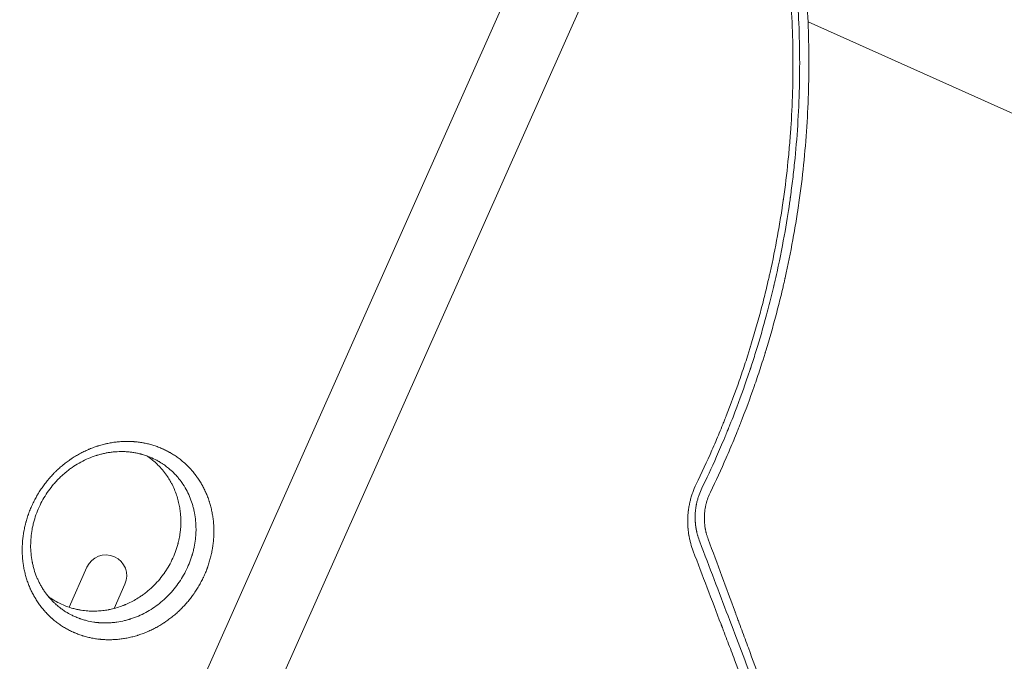
# Model space of a CAD drawing. Units: millimetres. Extents: x -10931 to 12021, y -8662 to 10971.
# Drawn here: x 5312 to 5975, y -1906 to -1474 of the extents above; entities that cross this region are included whole.
import ezdxf

# ---------------------------------------------------------------- set-up
doc = ezdxf.new("R2010")
doc.units = ezdxf.units.MM
doc.header["$LTSCALE"] = 20
doc.layers.add('2d', color=230, linetype='Continuous')

msp = doc.modelspace()

# ---------------------------------------------------------------- linework, layer by layer
at = {"layer": '2d', "lineweight": 0}
for p, q in [((5730.15, -1255.18), (5290.06, -2243.63)), ((5334.18, -2263.28), (5774.27, -1274.82)), ((6149.24, -1613.07), (5842.46, -1475.72)), ((5357.07, -1842.73), (5345.09, -1869.62)), ((5382.65, -1854.12), (5375.39, -1870.41)), ((5371.06, -1880.15), (5371.06, -1880.15)), ((5366.14, -1891.19), (5366.14, -1891.19))]:
    msp.add_line(p, q, dxfattribs=at)
msp.add_arc((5369.86, -1848.42), 14, 336, 156, dxfattribs=at)
for points, knots in [([(5767.18, -1786.85), (5770.88, -1779.25), (5774.42, -1771.6), (5779.48, -1760.08), (5781.13, -1756.23), (5783.53, -1750.45), (5784.72, -1747.55), (5786.08, -1744.17), (5786.75, -1742.48), (5787.04, -1741.75), (5787.23, -1741.27), (5787.33, -1741.03), (5790.49, -1732.99), (5793.41, -1725.12), (5797.56, -1713.22), (5799.58, -1707.25), (5801.84, -1700.24), (5802.94, -1696.73), (5803.49, -1694.97), (5803.72, -1694.22), (5803.88, -1693.71), (5803.95, -1693.46), (5806.51, -1685.12), (5808.82, -1677), (5812.04, -1664.8), (5813.07, -1660.73), (5814.55, -1654.61), (5815.28, -1651.56), (5815.98, -1648.5), (5816.45, -1646.46), (5816.68, -1645.44), (5818.72, -1636.24), (5820.39, -1628.01), (5822.64, -1615.6), (5823.36, -1611.45), (5824.37, -1605.21), (5824.86, -1602.08), (5825.4, -1598.43), (5825.67, -1596.6), (5825.78, -1595.82), (5825.85, -1595.3), (5825.89, -1595.03), (5827.11, -1586.46), (5828.12, -1578.13), (5829.4, -1565.6), (5829.98, -1559.33), (5830.55, -1552), (5830.81, -1548.34), (5830.93, -1546.5), (5830.99, -1545.59), (5831.02, -1545.19), (5831.04, -1544.93), (5831.04, -1544.8), (5831.58, -1536.36), (5831.94, -1528.04), (5832.24, -1515.54), (5832.3, -1511.37), (5832.34, -1503.03), (5832.33, -1498.86), (5832.15, -1486.34), (5831.86, -1478.01), (5831.2, -1465.54), (5830.94, -1461.39), (5830.49, -1455.17), (5830.33, -1453.1), (5829.99, -1448.96), (5829.81, -1446.89), (5828.1, -1428.3), (5825.93, -1411.7), (5823.09, -1395.08)], [0, 0, 0, 0, 0.0625, 0.0625, 0.09375, 0.09375, 0.109375, 0.117187, 0.121094, 0.123047, 0.123047, 0.125, 0.125, 0.1875, 0.1875, 0.21875, 0.234375, 0.242187, 0.246094, 0.248047, 0.248047, 0.25, 0.25, 0.3125, 0.3125, 0.34375, 0.34375, 0.359375, 0.367187, 0.367187, 0.375, 0.375, 0.4375, 0.4375, 0.46875, 0.46875, 0.484375, 0.492187, 0.496094, 0.498047, 0.498047, 0.5, 0.5, 0.5625, 0.5625, 0.59375, 0.609375, 0.617187, 0.621094, 0.623047, 0.624023, 0.624023, 0.625, 0.625, 0.6875, 0.6875, 0.71875, 0.71875, 0.75, 0.75, 0.8125, 0.8125, 0.84375, 0.84375, 0.859375, 0.859375, 0.875, 0.875, 1, 1, 1, 1]), ([(5827.51, -1393.66), (5828.55, -1399.77), (5829.68, -1406.87), (5831.89, -1423.05), (5832.99, -1432.13), (5834.18, -1444.74), (5834.41, -1447.32), (5834.65, -1450.3), (5834.68, -1450.67), (5834.71, -1451.04), (5834.72, -1451.13), (5834.72, -1451.16), (5834.73, -1451.27), (5834.75, -1451.49), (5834.81, -1452.28), (5834.96, -1454.15), (5835.08, -1455.86), (5835.49, -1461.53), (5835.76, -1465.98), (5836.43, -1479.06), (5836.68, -1487.4), (5836.83, -1499.37), (5836.84, -1503.27), (5836.82, -1507.55), (5836.82, -1508.09), (5836.81, -1508.62), (5836.81, -1508.71), (5836.81, -1508.74), (5836.81, -1508.81), (5836.81, -1508.98), (5836.81, -1509.42), (5836.79, -1510.9), (5836.75, -1514.4), (5836.52, -1526.22), (5836.04, -1536.88), (5834.96, -1553.81), (5834.26, -1562.21), (5832.97, -1574.73), (5832.5, -1578.89), (5831.74, -1585.11), (5831.47, -1587.17), (5831.07, -1590.27), (5830.86, -1591.81), (5830.61, -1593.61), (5830.48, -1594.5), (5830.42, -1594.95), (5830.39, -1595.18), (5830.37, -1595.29), (5830.37, -1595.34), (5830.36, -1595.37), (5830.36, -1595.38), (5830.36, -1595.39), (5829.49, -1601.55), (5828.39, -1608.69), (5825.54, -1624.87), (5823.8, -1633.92), (5821.06, -1646.38), (5820.49, -1648.92), (5819.81, -1651.86), (5819.72, -1652.22), (5819.64, -1652.59), (5819.62, -1652.67), (5819.61, -1652.71), (5819.58, -1652.83), (5819.53, -1653.06), (5819.33, -1653.91), (5818.85, -1655.92), (5818.41, -1657.74), (5816.94, -1663.76), (5815.75, -1668.37), (5812.2, -1681.62), (5809.85, -1689.67), (5806.46, -1700.61), (5805.35, -1704.07), (5804.15, -1707.75), (5804.01, -1708.15), (5803.81, -1708.76), (5803.75, -1708.95), (5803.62, -1709.35), (5803.29, -1710.34), (5802.95, -1711.35), (5802.11, -1713.83), (5801.53, -1715.55), (5798.45, -1724.45), (5795.51, -1732.56), (5791.08, -1743.9), (5790.15, -1746.23), (5789.07, -1748.92), (5788.94, -1749.22), (5788.79, -1749.59), (5788.76, -1749.67), (5788.7, -1749.81), (5788.61, -1750.03), (5788.29, -1750.82), (5787.53, -1752.68), (5786.83, -1754.36), (5784.52, -1759.9), (5782.71, -1764.11), (5777.41, -1776.08), (5774.07, -1783.19), (5771.03, -1789.45)], [0, 0, 0, 0, 0.0625, 0.0625, 0.125, 0.125, 0.140625, 0.140625, 0.142578, 0.142822, 0.142822, 0.143066, 0.143066, 0.143555, 0.144531, 0.148438, 0.15625, 0.15625, 0.1875, 0.1875, 0.25, 0.25, 0.28125, 0.28125, 0.285156, 0.285645, 0.285645, 0.285889, 0.285889, 0.286133, 0.287109, 0.289063, 0.296875, 0.3125, 0.375, 0.375, 0.4375, 0.4375, 0.46875, 0.46875, 0.484375, 0.484375, 0.492188, 0.496094, 0.498047, 0.499023, 0.499512, 0.499756, 0.499878, 0.499939, 0.499939, 0.5, 0.5, 0.5625, 0.5625, 0.625, 0.625, 0.640625, 0.640625, 0.642578, 0.642822, 0.642822, 0.643066, 0.643066, 0.643555, 0.644531, 0.648438, 0.65625, 0.65625, 0.6875, 0.6875, 0.75, 0.75, 0.78125, 0.78125, 0.785156, 0.785156, 0.787109, 0.787109, 0.789063, 0.796875, 0.796875, 0.8125, 0.8125, 0.875, 0.875, 0.890625, 0.890625, 0.892578, 0.892578, 0.893066, 0.893066, 0.893555, 0.894531, 0.898438, 0.90625, 0.90625, 0.9375, 0.9375, 1, 1, 1, 1]), ([(5776.71, -1792.16), (5780.39, -1784.56), (5783.95, -1776.86), (5789.08, -1765.14), (5791.6, -1759.24), (5794.45, -1752.29), (5795.85, -1748.79), (5796.55, -1747.04), (5796.85, -1746.29), (5797.04, -1745.79), (5797.14, -1745.54), (5800.41, -1737.2), (5803.39, -1729.15), (5807.58, -1717.12), (5808.93, -1713.12), (5810.88, -1707.14), (5811.85, -1704.15), (5812.94, -1700.67), (5813.48, -1698.93), (5813.71, -1698.18), (5813.86, -1697.69), (5813.94, -1697.44), (5816.46, -1689.19), (5818.78, -1681.08), (5822.05, -1668.75), (5823.63, -1662.55), (5825.38, -1655.25), (5826.23, -1651.57), (5826.64, -1649.73), (5826.85, -1648.81), (5826.94, -1648.42), (5827, -1648.15), (5827.03, -1648.02), (5828.96, -1639.37), (5830.68, -1630.9), (5832.99, -1618.27), (5834.08, -1611.98), (5835.24, -1604.67), (5835.79, -1601.02), (5836.05, -1599.2), (5836.19, -1598.29), (5836.24, -1597.9), (5836.28, -1597.64), (5836.3, -1597.51), (5837.53, -1588.94), (5838.58, -1580.43), (5840.36, -1563.4), (5841.08, -1554.88), (5842.19, -1537.78), (5842.58, -1529.22), (5842.92, -1516.35), (5843.03, -1509.9), (5843.04, -1502.38), (5843.02, -1498.61), (5843, -1496.72), (5842.99, -1495.78), (5842.99, -1495.31), (5842.98, -1495.11), (5842.98, -1494.97), (5842.98, -1494.9), (5842.87, -1486.46), (5842.61, -1478), (5841.95, -1465.18), (5841.69, -1460.88), (5841.23, -1454.41), (5840.99, -1451.16), (5840.67, -1447.36), (5840.51, -1445.45), (5840.42, -1444.5), (5840.38, -1444.09), (5840.36, -1443.82), (5840.35, -1443.68), (5838.92, -1427.91), (5836.96, -1412.49), (5834.49, -1397.3)], [0, 0, 0, 0, 0.0625, 0.0625, 0.09375, 0.109375, 0.1171875, 0.1210938, 0.1230469, 0.1230469, 0.125, 0.125, 0.1875, 0.1875, 0.21875, 0.21875, 0.234375, 0.2421875, 0.2460938, 0.2480469, 0.2480469, 0.25, 0.25, 0.3125, 0.3125, 0.34375, 0.359375, 0.3671875, 0.3710938, 0.3730469, 0.3740234, 0.3740234, 0.375, 0.375, 0.4375, 0.4375, 0.46875, 0.484375, 0.4921875, 0.4960938, 0.4980469, 0.4990234, 0.4990234, 0.5, 0.5, 0.5625, 0.5625, 0.625, 0.625, 0.6875, 0.6875, 0.71875, 0.734375, 0.7421875, 0.7460938, 0.7480469, 0.7490234, 0.7495117, 0.7495117, 0.75, 0.75, 0.8125, 0.8125, 0.84375, 0.84375, 0.859375, 0.8671875, 0.8710938, 0.8730469, 0.8740234, 0.8740234, 0.875, 0.875, 0.988428, 0.988428, 0.988428, 0.988428]), ([(5314.64, -1818.47), (5314.84, -1817.38), (5315.06, -1816.29), (5315.43, -1814.68), (5315.62, -1813.87), (5315.87, -1812.93), (5315.98, -1812.53), (5316.05, -1812.26), (5316.08, -1812.13), (5316.42, -1810.91), (5316.75, -1809.83), (5317.27, -1808.23), (5317.54, -1807.44), (5317.83, -1806.64), (5318.02, -1806.12), (5318.12, -1805.85), (5318.61, -1804.55), (5319.03, -1803.51), (5319.69, -1801.97), (5320.03, -1801.2), (5320.39, -1800.44), (5320.63, -1799.93), (5320.75, -1799.67), (5321.36, -1798.41), (5322.13, -1796.92), (5323.08, -1795.21), (5323.5, -1794.48), (5323.78, -1793.99), (5323.92, -1793.75), (5324.65, -1792.54), (5325.25, -1791.58), (5326.5, -1789.7), (5327.15, -1788.77), (5328.48, -1786.94), (5329.51, -1785.59), (5330.76, -1784.07), (5331.3, -1783.42), (5331.67, -1782.99), (5331.85, -1782.78), (5332.78, -1781.72), (5333.91, -1780.48), (5335.28, -1779.08), (5335.88, -1778.49), (5336.28, -1778.1), (5336.48, -1777.91), (5337.49, -1776.94), (5338.32, -1776.18), (5339.58, -1775.08), (5340.22, -1774.53), (5340.87, -1774), (5341.3, -1773.65), (5341.51, -1773.47), (5342.61, -1772.6), (5343.5, -1771.92), (5344.86, -1770.94), (5345.55, -1770.45), (5346.36, -1769.9), (5346.71, -1769.67), (5346.94, -1769.51), (5347.06, -1769.44), (5348.1, -1768.75), (5349.03, -1768.17), (5350.46, -1767.32), (5350.93, -1767.05), (5351.89, -1766.51), (5352.38, -1766.24), (5353.83, -1765.47), (5354.81, -1764.98), (5356.29, -1764.27), (5357.03, -1763.93), (5357.78, -1763.6), (5358.29, -1763.39), (5358.53, -1763.28), (5359.8, -1762.75), (5360.82, -1762.35), (5362.36, -1761.79), (5363.13, -1761.52), (5364.04, -1761.22), (5364.43, -1761.1), (5364.69, -1761.02), (5364.82, -1760.98), (5365.98, -1760.62), (5367.02, -1760.33), (5368.58, -1759.92), (5369.37, -1759.73), (5370.28, -1759.53), (5370.68, -1759.44), (5370.94, -1759.38), (5371.08, -1759.36), (5372.25, -1759.12), (5373.29, -1758.93), (5374.87, -1758.68), (5375.39, -1758.61), (5376.44, -1758.47), (5376.97, -1758.41), (5378.55, -1758.24), (5379.6, -1758.16), (5381.19, -1758.08), (5381.71, -1758.05), (5382.77, -1758.02), (5383.3, -1758.02), (5384.88, -1758.01), (5385.93, -1758.03), (5387.51, -1758.11), (5388.29, -1758.16), (5389.21, -1758.23), (5389.66, -1758.27), (5389.86, -1758.29), (5389.99, -1758.3), (5390.06, -1758.31), (5391.15, -1758.42), (5392.17, -1758.55), (5393.7, -1758.78), (5394.47, -1758.91), (5395.36, -1759.08), (5395.74, -1759.15), (5395.99, -1759.2), (5396.12, -1759.23), (5397.25, -1759.46), (5398.25, -1759.7), (5400.24, -1760.22), (5401.23, -1760.51), (5403.18, -1761.13), (5404.15, -1761.47), (5405.59, -1762.02), (5406.31, -1762.31), (5407.15, -1762.66), (5407.56, -1762.83), (5407.74, -1762.91), (5407.86, -1762.96), (5407.92, -1762.99), (5408.9, -1763.43), (5409.82, -1763.87), (5411.18, -1764.56), (5411.86, -1764.92), (5412.64, -1765.35), (5412.98, -1765.54), (5413.2, -1765.66), (5413.31, -1765.73), (5414.29, -1766.3), (5415.16, -1766.83), (5416.85, -1767.94), (5417.69, -1768.52), (5419.33, -1769.72), (5420.14, -1770.35), (5421.32, -1771.32), (5421.9, -1771.81), (5422.48, -1772.32), (5422.86, -1772.66), (5423.05, -1772.83), (5423.99, -1773.69), (5424.73, -1774.4), (5425.8, -1775.5), (5426.33, -1776.06), (5426.94, -1776.72), (5427.24, -1777.06), (5427.37, -1777.2), (5427.46, -1777.3), (5427.5, -1777.35), (5428.21, -1778.16), (5428.87, -1778.94), (5429.82, -1780.15), (5430.28, -1780.75), (5430.74, -1781.37), (5431.04, -1781.79), (5431.19, -1782), (5431.93, -1783.05), (5432.5, -1783.9), (5433.32, -1785.21), (5433.73, -1785.87), (5434.12, -1786.54), (5434.38, -1786.98), (5434.51, -1787.21), (5435.14, -1788.35), (5435.63, -1789.27), (5436.32, -1790.68), (5436.66, -1791.39), (5437.04, -1792.22), (5437.2, -1792.59), (5437.3, -1792.83), (5437.36, -1792.95), (5437.82, -1794.02), (5438.2, -1794.99), (5438.75, -1796.47), (5439.01, -1797.21), (5439.3, -1798.08), (5439.43, -1798.46), (5439.51, -1798.71), (5439.55, -1798.84), (5439.9, -1799.96), (5440.19, -1800.98), (5440.59, -1802.51), (5440.71, -1803.02), (5440.95, -1804.05), (5441.07, -1804.57), (5441.39, -1806.14), (5441.58, -1807.19), (5441.91, -1809.31), (5442.05, -1810.38), (5442.39, -1813.61), (5442.52, -1815.78), (5442.54, -1819.07), (5442.52, -1820.71), (5442.42, -1822.63), (5442.36, -1823.46), (5442.32, -1824.01), (5442.3, -1824.29), (5442.18, -1825.66), (5442, -1827.29), (5441.72, -1829.2), (5441.58, -1830.02), (5441.49, -1830.56), (5441.44, -1830.83), (5441.39, -1831.1), (5441.2, -1832.18), (5440.86, -1833.8), (5440.48, -1835.4), (5440.2, -1836.47), (5440.06, -1837.01), (5439.61, -1838.62), (5439.13, -1840.21), (5438.51, -1842.05), (5438.18, -1842.97), (5438.03, -1843.36), (5437.94, -1843.62), (5437.89, -1843.75), (5437.44, -1844.93), (5436.81, -1846.5), (5436.01, -1848.3), (5435.59, -1849.2), (5435.41, -1849.58), (5435.28, -1849.84), (5435.22, -1849.97), (5434.67, -1851.11), (5433.9, -1852.6), (5433.08, -1854.08), (5432.53, -1855.05), (5432.24, -1855.54), (5431.37, -1856.98), (5430.48, -1858.41), (5429.37, -1860.03), (5428.81, -1860.83), (5428.56, -1861.18), (5428.4, -1861.4), (5428.32, -1861.52), (5427.57, -1862.55), (5426.88, -1863.45), (5425.47, -1865.21), (5424.75, -1866.08), (5423.26, -1867.77), (5422.12, -1869.02), (5420.74, -1870.43), (5420.04, -1871.12), (5419.74, -1871.42), (5419.53, -1871.61), (5419.43, -1871.71), (5418.52, -1872.58), (5417.28, -1873.71), (5416.01, -1874.79), (5415.16, -1875.51), (5414.73, -1875.86), (5413.42, -1876.9), (5412.09, -1877.91), (5410.5, -1879.03), (5409.7, -1879.58), (5409.35, -1879.81), (5409.12, -1879.97), (5409.01, -1880.04), (5407.95, -1880.73), (5406.53, -1881.62), (5404.85, -1882.59), (5404, -1883.06), (5403.64, -1883.26), (5403.4, -1883.39), (5403.27, -1883.46), (5402.18, -1884.04), (5400.71, -1884.78), (5399.22, -1885.46), (5398.23, -1885.9), (5397.72, -1886.12), (5396.21, -1886.75), (5395.2, -1887.14), (5393.68, -1887.7), (5392.91, -1887.97), (5392.01, -1888.26), (5391.63, -1888.38), (5391.37, -1888.47), (5391.24, -1888.51), (5390.07, -1888.87), (5389.03, -1889.16), (5386.93, -1889.7), (5385.88, -1889.94), (5383.78, -1890.38), (5382.72, -1890.57), (5381.14, -1890.81), (5380.61, -1890.89), (5379.56, -1891.02), (5379.03, -1891.08), (5377.45, -1891.25), (5376.4, -1891.33), (5374.83, -1891.41), (5374.04, -1891.45), (5373.12, -1891.47), (5372.73, -1891.47), (5372.47, -1891.47), (5372.34, -1891.47), (5371.15, -1891.48), (5370.1, -1891.45), (5368.54, -1891.38), (5367.76, -1891.33), (5366.85, -1891.26), (5366.46, -1891.22), (5366.2, -1891.2), (5366.07, -1891.19), (5364.9, -1891.07), (5363.87, -1890.94), (5362.32, -1890.7), (5361.55, -1890.57), (5360.78, -1890.43), (5360.27, -1890.33), (5360.02, -1890.28), (5358.75, -1890.02), (5357.75, -1889.78), (5356.26, -1889.39), (5355.52, -1889.18), (5354.79, -1888.96), (5354.3, -1888.81), (5354.06, -1888.74), (5352.83, -1888.34), (5351.87, -1888.01), (5350.44, -1887.46), (5349.73, -1887.18), (5348.91, -1886.84), (5348.5, -1886.66), (5348.33, -1886.58), (5348.21, -1886.53), (5348.15, -1886.51), (5347.15, -1886.06), (5346.22, -1885.62), (5344.85, -1884.92), (5344.4, -1884.68), (5343.5, -1884.19), (5343.06, -1883.94), (5341.73, -1883.18), (5340.86, -1882.64), (5339.59, -1881.8), (5339.16, -1881.52), (5338.33, -1880.94), (5337.92, -1880.64), (5336.69, -1879.74), (5335.88, -1879.12), (5334.71, -1878.15), (5334.13, -1877.66), (5333.46, -1877.07), (5333.18, -1876.82), (5332.99, -1876.65), (5332.9, -1876.57), (5332.05, -1875.79), (5331.31, -1875.08), (5330.24, -1873.98), (5329.71, -1873.43), (5329.11, -1872.77), (5328.85, -1872.48), (5328.68, -1872.29), (5328.6, -1872.2), (5327.83, -1871.32), (5327.17, -1870.53), (5325.9, -1868.91), (5325.28, -1868.09), (5324.09, -1866.41), (5323.52, -1865.55), (5322.7, -1864.25), (5322.3, -1863.59), (5321.85, -1862.81), (5321.66, -1862.48), (5321.53, -1862.25), (5321.47, -1862.14), (5320.9, -1861.12), (5320.41, -1860.2), (5319.73, -1858.8), (5319.39, -1858.1), (5319.02, -1857.27), (5318.83, -1856.86), (5318.76, -1856.68), (5318.7, -1856.56), (5318.68, -1856.5), (5318.24, -1855.47), (5317.85, -1854.5), (5317.11, -1852.52), (5316.77, -1851.51), (5316.14, -1849.49), (5315.85, -1848.48), (5315.45, -1846.94), (5315.33, -1846.43), (5315.09, -1845.39), (5314.97, -1844.88), (5314.65, -1843.31), (5314.46, -1842.27), (5314.22, -1840.69), (5314.1, -1839.89), (5313.99, -1838.97), (5313.94, -1838.57), (5313.91, -1838.3), (5313.9, -1838.17), (5313.77, -1836.96), (5313.68, -1835.88), (5313.59, -1834.26), (5313.55, -1833.45), (5313.53, -1832.63), (5313.52, -1832.09), (5313.52, -1831.82), (5313.51, -1830.46), (5313.52, -1829.37), (5313.59, -1827.73), (5313.63, -1826.9), (5313.68, -1826.08), (5313.73, -1825.53), (5313.75, -1825.26), (5313.96, -1822.8), (5314.25, -1820.63), (5314.64, -1818.47)], [0, 0, 0, 0, 0.007812, 0.007812, 0.011719, 0.013672, 0.014648, 0.014648, 0.015625, 0.015625, 0.023437, 0.023437, 0.027344, 0.029297, 0.029297, 0.03125, 0.03125, 0.039062, 0.039062, 0.042969, 0.044922, 0.044922, 0.046875, 0.046875, 0.054687, 0.058594, 0.060547, 0.060547, 0.0625, 0.0625, 0.070312, 0.070312, 0.078125, 0.078125, 0.085937, 0.089844, 0.091797, 0.091797, 0.09375, 0.09375, 0.101562, 0.105469, 0.107422, 0.107422, 0.109375, 0.109375, 0.117187, 0.117187, 0.121094, 0.123047, 0.123047, 0.125, 0.125, 0.132812, 0.132812, 0.136719, 0.138672, 0.139648, 0.139648, 0.140625, 0.140625, 0.148437, 0.148437, 0.152344, 0.152344, 0.15625, 0.15625, 0.164062, 0.164062, 0.167969, 0.169922, 0.169922, 0.171875, 0.171875, 0.179687, 0.179687, 0.183594, 0.185547, 0.186523, 0.186523, 0.1875, 0.1875, 0.195312, 0.195312, 0.199219, 0.201172, 0.202148, 0.202148, 0.203125, 0.203125, 0.210937, 0.210937, 0.214844, 0.214844, 0.21875, 0.21875, 0.226562, 0.226562, 0.230469, 0.230469, 0.234375, 0.234375, 0.242187, 0.242187, 0.246094, 0.248047, 0.249023, 0.249512, 0.249512, 0.25, 0.25, 0.257812, 0.257812, 0.261719, 0.263672, 0.264648, 0.264648, 0.265625, 0.265625, 0.273437, 0.273437, 0.28125, 0.28125, 0.289062, 0.289062, 0.292969, 0.294922, 0.295898, 0.296387, 0.296387, 0.296875, 0.296875, 0.304687, 0.304687, 0.308594, 0.310547, 0.311523, 0.311523, 0.3125, 0.3125, 0.320312, 0.320312, 0.328125, 0.328125, 0.335937, 0.335937, 0.339844, 0.341797, 0.341797, 0.34375, 0.34375, 0.351562, 0.351562, 0.355469, 0.357422, 0.358398, 0.358887, 0.358887, 0.359375, 0.359375, 0.367187, 0.367187, 0.371094, 0.373047, 0.373047, 0.375, 0.375, 0.382812, 0.382812, 0.386719, 0.388672, 0.388672, 0.390625, 0.390625, 0.398437, 0.398437, 0.402344, 0.404297, 0.405273, 0.405273, 0.40625, 0.40625, 0.414062, 0.414062, 0.417969, 0.419922, 0.420898, 0.420898, 0.421875, 0.421875, 0.429687, 0.429687, 0.433594, 0.433594, 0.4375, 0.4375, 0.445312, 0.445312, 0.453125, 0.453125, 0.46875, 0.46875, 0.476562, 0.480469, 0.482422, 0.482422, 0.484375, 0.484375, 0.492187, 0.496094, 0.498047, 0.498047, 0.5, 0.5, 0.5, 0.507813, 0.511719, 0.511719, 0.515625, 0.515625, 0.523438, 0.527344, 0.529297, 0.530273, 0.530273, 0.53125, 0.53125, 0.539063, 0.542969, 0.544922, 0.545898, 0.545898, 0.546875, 0.546875, 0.554688, 0.558594, 0.558594, 0.5625, 0.5625, 0.570313, 0.574219, 0.576172, 0.577148, 0.577148, 0.578125, 0.578125, 0.585938, 0.585938, 0.59375, 0.59375, 0.601563, 0.605469, 0.607422, 0.608398, 0.608398, 0.609375, 0.609375, 0.617188, 0.621094, 0.621094, 0.625, 0.625, 0.632813, 0.636719, 0.638672, 0.639648, 0.639648, 0.640625, 0.640625, 0.648438, 0.652344, 0.654297, 0.655273, 0.655273, 0.65625, 0.65625, 0.664063, 0.667969, 0.667969, 0.671875, 0.671875, 0.679688, 0.679688, 0.683594, 0.685547, 0.686523, 0.686523, 0.6875, 0.6875, 0.695313, 0.695313, 0.703125, 0.703125, 0.710938, 0.710938, 0.714844, 0.714844, 0.71875, 0.71875, 0.726563, 0.726563, 0.730469, 0.732422, 0.733398, 0.733398, 0.734375, 0.734375, 0.742188, 0.742188, 0.746094, 0.748047, 0.749023, 0.749023, 0.75, 0.75, 0.757813, 0.757813, 0.761719, 0.763672, 0.763672, 0.765625, 0.765625, 0.773438, 0.773438, 0.777344, 0.779297, 0.779297, 0.78125, 0.78125, 0.789063, 0.789063, 0.792969, 0.794922, 0.795898, 0.796387, 0.796387, 0.796875, 0.796875, 0.804688, 0.804688, 0.808594, 0.808594, 0.8125, 0.8125, 0.820313, 0.820313, 0.824219, 0.824219, 0.828125, 0.828125, 0.835938, 0.835938, 0.839844, 0.841797, 0.842773, 0.842773, 0.84375, 0.84375, 0.851563, 0.851563, 0.855469, 0.857422, 0.858398, 0.858398, 0.859375, 0.859375, 0.867188, 0.867188, 0.875, 0.875, 0.882813, 0.882813, 0.886719, 0.888672, 0.889648, 0.889648, 0.890625, 0.890625, 0.898438, 0.898438, 0.902344, 0.904297, 0.905273, 0.905762, 0.905762, 0.90625, 0.90625, 0.914063, 0.914063, 0.921875, 0.921875, 0.929688, 0.929688, 0.933594, 0.933594, 0.9375, 0.9375, 0.945313, 0.945313, 0.949219, 0.951172, 0.952148, 0.952148, 0.953125, 0.953125, 0.960938, 0.960938, 0.964844, 0.966797, 0.966797, 0.96875, 0.96875, 0.976563, 0.976563, 0.980469, 0.982422, 0.982422, 0.984375, 0.984375, 1, 1, 1, 1]), ([(5430.46, -1819.11), (5430.49, -1818.41), (5430.5, -1817.7), (5430.5, -1813.36), (5430.18, -1809.75), (5429.45, -1805.95), (5429.41, -1805.72), (5429.35, -1805.44), (5429.34, -1805.39), (5429.32, -1805.29), (5429.29, -1805.13), (5429.16, -1804.56), (5429.05, -1804.05), (5428.75, -1802.8), (5428.53, -1801.97), (5427.81, -1799.49), (5427.25, -1797.86), (5425.97, -1794.64), (5425.25, -1793.06), (5423.62, -1789.94), (5422.73, -1788.4), (5421.48, -1786.52), (5421.23, -1786.15), (5420.96, -1785.77), (5420.95, -1785.75), (5420.93, -1785.73), (5420.93, -1785.72), (5420.92, -1785.71), (5420.91, -1785.69), (5420.87, -1785.63), (5420.77, -1785.5), (5420.58, -1785.23), (5420.41, -1785), (5419.84, -1784.22), (5419.34, -1783.57), (5418.25, -1782.24), (5417.66, -1781.55), (5416.87, -1780.68), (5416.69, -1780.48), (5416.5, -1780.28), (5416.47, -1780.26), (5416.47, -1780.25), (5416.47, -1780.25), (5416.47, -1780.25), (5416.46, -1780.24), (5416.44, -1780.22), (5416.38, -1780.16), (5416.19, -1779.96), (5415.99, -1779.75), (5415.12, -1778.86), (5414.16, -1777.92), (5412.26, -1776.27), (5411.54, -1775.69), (5409.94, -1774.45), (5409.04, -1773.8), (5407.55, -1772.81), (5407.03, -1772.48), (5406.22, -1771.98), (5405.94, -1771.81), (5405.62, -1771.62), (5405.58, -1771.6), (5405.54, -1771.57), (5405.53, -1771.57), (5405.51, -1771.56), (5405.5, -1771.55), (5405.49, -1771.54), (5405.44, -1771.51), (5405.3, -1771.44), (5404.51, -1770.99), (5403.73, -1770.57), (5401.58, -1769.48), (5400.03, -1768.79), (5397.54, -1767.84), (5396.68, -1767.54), (5395.35, -1767.11), (5394.89, -1766.98), (5394.38, -1766.83), (5394.32, -1766.81), (5394.21, -1766.78), (5394.05, -1766.74), (5393.67, -1766.63), (5393.35, -1766.54), (5392.27, -1766.27), (5391.41, -1766.07), (5389.7, -1765.72), (5388.01, -1765.42), (5386.37, -1765.22), (5385.54, -1765.13), (5385.5, -1765.13), (5385.46, -1765.13), (5385.44, -1765.12), (5385.43, -1765.12), (5385.35, -1765.11), (5385.18, -1765.1), (5384.78, -1765.06), (5383.97, -1764.99), (5383.28, -1764.95), (5381, -1764.84), (5379.18, -1764.85), (5376.49, -1764.99), (5375.6, -1765.06), (5373.82, -1765.24), (5372.93, -1765.35), (5371.18, -1765.62), (5370.32, -1765.77), (5368.61, -1766.12), (5367.77, -1766.3), (5366.11, -1766.72), (5365.29, -1766.94), (5364.28, -1767.24), (5364.02, -1767.31), (5363.77, -1767.39), (5363.67, -1767.42), (5363.62, -1767.44), (5363.45, -1767.49), (5362.89, -1767.67), (5362.34, -1767.85), (5360.15, -1768.61), (5358.42, -1769.31), (5355.02, -1770.85), (5353.36, -1771.71), (5350.15, -1773.54), (5348.6, -1774.51), (5346.36, -1776.07), (5345.25, -1776.87), (5344.18, -1777.7), (5343.74, -1778.05), (5343.65, -1778.12), (5343.47, -1778.27), (5343.19, -1778.49), (5342.19, -1779.31), (5341.3, -1780.08), (5339.9, -1781.35), (5339.21, -1782), (5337.85, -1783.34), (5337.19, -1784.02), (5335.9, -1785.41), (5335.28, -1786.12), (5333.45, -1788.27), (5332.3, -1789.74), (5330.12, -1792.79), (5329.1, -1794.36), (5327.19, -1797.59), (5326.3, -1799.26), (5323.85, -1804.34), (5322.53, -1807.83), (5321.52, -1811.41)], [0.5244125, 0.5244125, 0.5244125, 0.5244125, 0.5302469, 0.5302469, 0.5604937, 0.5604937, 0.5623841, 0.5623841, 0.5628567, 0.5628567, 0.5633294, 0.5642746, 0.5680554, 0.5680554, 0.5756171, 0.5756171, 0.5907406, 0.5907406, 0.605864, 0.605864, 0.6209874, 0.6209874, 0.6247683, 0.6247683, 0.6248864, 0.6249455, 0.6249455, 0.6250046, 0.6250046, 0.6252409, 0.6257135, 0.6266587, 0.6285491, 0.6285491, 0.6361108, 0.6361108, 0.6436726, 0.6436726, 0.645563, 0.6457993, 0.6458288, 0.6458288, 0.6458584, 0.6458584, 0.6459174, 0.6460356, 0.6465082, 0.6474534, 0.6512343, 0.6512343, 0.6663577, 0.6663577, 0.6739194, 0.6739194, 0.6814811, 0.6814811, 0.685262, 0.685262, 0.6871524, 0.6871524, 0.6873887, 0.6873887, 0.6874478, 0.6874478, 0.6875069, 0.6875069, 0.687625, 0.6880976, 0.6890428, 0.6966046, 0.6966046, 0.711728, 0.711728, 0.7192897, 0.7192897, 0.7230706, 0.7230706, 0.7235432, 0.7235432, 0.7240158, 0.724961, 0.7268514, 0.7268514, 0.7344131, 0.7344131, 0.7419748, 0.7495366, 0.7495366, 0.7497729, 0.749891, 0.749891, 0.7500092, 0.7500092, 0.7504818, 0.751427, 0.7533174, 0.7570983, 0.7570983, 0.7722217, 0.7722217, 0.7797834, 0.7797834, 0.7873451, 0.7873451, 0.7949068, 0.7949068, 0.8024686, 0.8024686, 0.8100303, 0.8100303, 0.8119207, 0.8123933, 0.8123933, 0.8128659, 0.8128659, 0.8138111, 0.817592, 0.817592, 0.8327154, 0.8327154, 0.8478388, 0.8478388, 0.8629623, 0.8629623, 0.870524, 0.8743048, 0.8743048, 0.8752501, 0.8752501, 0.8761953, 0.8780857, 0.8856474, 0.8856474, 0.8932091, 0.8932091, 0.9007708, 0.9007708, 0.9083325, 0.9083325, 0.923456, 0.923456, 0.9385794, 0.9385794, 0.9537028, 0.9537028, 0.9839497, 0.9839497, 0.9839497, 0.9839497]), ([(5397.45, -1767.82), (5397.64, -1767.95), (5397.84, -1768.08), (5398.18, -1768.32), (5398.32, -1768.41), (5398.47, -1768.52)], [0.183596608, 0.183596608, 0.183596608, 0.183596608, 0.185165729, 0.185165729, 0.186267877, 0.186267877, 0.186267877, 0.186267877]), ([(5398.47, -1768.52), (5398.51, -1768.55), (5398.56, -1768.58), (5398.7, -1768.68), (5398.81, -1768.76), (5398.92, -1768.84), (5398.94, -1768.85), (5398.95, -1768.86), (5398.95, -1768.86), (5398.97, -1768.88), (5399.03, -1768.92), (5399.08, -1768.95), (5401.23, -1770.53), (5403.24, -1772.25), (5405.6, -1774.62), (5406.12, -1775.17), (5406.66, -1775.76), (5406.74, -1775.85), (5406.78, -1775.9), (5406.8, -1775.91), (5406.83, -1775.95), (5406.99, -1776.13), (5407.14, -1776.3), (5407.55, -1776.76), (5407.81, -1777.07), (5408.56, -1777.97), (5409.03, -1778.57), (5409.91, -1779.72), (5410.32, -1780.28), (5411.46, -1781.91), (5412.1, -1782.91), (5412.77, -1784.04), (5412.9, -1784.25), (5413.03, -1784.47), (5413.03, -1784.48), (5413.04, -1784.49), (5413.04, -1784.5), (5413.06, -1784.53), (5413.1, -1784.59), (5413.18, -1784.73), (5413.34, -1785.01), (5413.84, -1785.9), (5414.26, -1786.71), (5415.88, -1789.95), (5416.92, -1792.56), (5418.14, -1796.46), (5418.49, -1797.75), (5419.09, -1800.3), (5419.34, -1801.55), (5419.64, -1803.4), (5419.73, -1804.01), (5419.82, -1804.69), (5419.83, -1804.78), (5419.84, -1804.88), (5419.85, -1804.91), (5419.85, -1804.94), (5419.86, -1805), (5419.89, -1805.23), (5419.95, -1805.81), (5420.01, -1806.34), (5420.17, -1808.12), (5420.25, -1809.54), (5420.32, -1813.78), (5420.15, -1816.61), (5419.62, -1820.71), (5419.4, -1822.06), (5419, -1824.06), (5418.79, -1825.05), (5418.51, -1826.2), (5418.38, -1826.69), (5418.33, -1826.89), (5418.32, -1826.93), (5418.3, -1827.02), (5418.29, -1827.06), (5418.25, -1827.19), (5418.23, -1827.27), (5418.21, -1827.36)], [0.1862679, 0.1862679, 0.1862679, 0.1862679, 0.1866353, 0.1866353, 0.1873701, 0.1874619, 0.1874619, 0.1875079, 0.1875079, 0.1875538, 0.1877375, 0.1881049, 0.1881049, 0.211618, 0.211618, 0.2174963, 0.218231, 0.2185984, 0.2185984, 0.2187821, 0.2187821, 0.2189658, 0.2204354, 0.2204354, 0.2233745, 0.2233745, 0.2292528, 0.2292528, 0.2351311, 0.2351311, 0.2468876, 0.2468876, 0.2498268, 0.2498268, 0.2499186, 0.2499186, 0.2500105, 0.2500105, 0.2501942, 0.2505616, 0.2512963, 0.2527659, 0.2586442, 0.2586442, 0.2821573, 0.2821573, 0.2939139, 0.2939139, 0.3056704, 0.3056704, 0.3115487, 0.3115487, 0.3122835, 0.3124672, 0.3124672, 0.3126509, 0.3126509, 0.3130183, 0.3144878, 0.317427, 0.317427, 0.3291835, 0.3291835, 0.3526966, 0.3526966, 0.3644532, 0.3644532, 0.3703315, 0.3732706, 0.3747402, 0.3747402, 0.3751076, 0.3751076, 0.375475, 0.375475, 0.3762097, 0.3762097, 0.3762097, 0.3762097]), ([(5765.18, -1831.89), (5764.54, -1830.21), (5763.99, -1828.51), (5763.27, -1825.92), (5762.95, -1824.62), (5762.62, -1823.09), (5762.47, -1822.32), (5762.4, -1821.93), (5762.37, -1821.77), (5762.35, -1821.65), (5762.34, -1821.6), (5762.17, -1820.63), (5762.03, -1819.7), (5761.85, -1818.31), (5761.77, -1817.61), (5761.7, -1816.8), (5761.66, -1816.38), (5761.65, -1816.21), (5761.64, -1816.09), (5761.63, -1816.03), (5761.56, -1815), (5761.51, -1814.03), (5761.47, -1812.58), (5761.46, -1811.85), (5761.47, -1811.01), (5761.48, -1810.59), (5761.48, -1810.4), (5761.48, -1810.28), (5761.48, -1810.22), (5761.51, -1809.18), (5761.56, -1808.19), (5761.68, -1806.72), (5761.75, -1805.99), (5761.84, -1805.13), (5761.9, -1804.7), (5761.92, -1804.52), (5761.93, -1804.4), (5761.94, -1804.34), (5762.08, -1803.27), (5762.24, -1802.28), (5762.52, -1800.79), (5762.67, -1800.05), (5762.83, -1799.31), (5762.94, -1798.81), (5763, -1798.57), (5763.3, -1797.33), (5763.7, -1795.86), (5764.16, -1794.41), (5764.47, -1793.44), (5764.64, -1792.96), (5765.5, -1790.57), (5766.29, -1788.69), (5767.18, -1786.85)], [0, 0, 0, 0, 0.125, 0.125, 0.1875, 0.21875, 0.234375, 0.242187, 0.246094, 0.246094, 0.25, 0.25, 0.3125, 0.3125, 0.34375, 0.359375, 0.367187, 0.371094, 0.371094, 0.375, 0.375, 0.4375, 0.4375, 0.46875, 0.484375, 0.492188, 0.496094, 0.496094, 0.5, 0.5, 0.5625, 0.5625, 0.59375, 0.609375, 0.617187, 0.621094, 0.621094, 0.625, 0.625, 0.6875, 0.6875, 0.71875, 0.734375, 0.734375, 0.75, 0.75, 0.8125, 0.84375, 0.84375, 0.875, 0.875, 1, 1, 1, 1]), ([(5771.03, -1789.45), (5770.3, -1790.94), (5769.66, -1792.45), (5768.84, -1794.75), (5768.58, -1795.52), (5768.12, -1797.08), (5767.9, -1797.87), (5767.61, -1799.08), (5767.52, -1799.48), (5767.4, -1800.08), (5767.36, -1800.28), (5767.28, -1800.67), (5767.09, -1801.66), (5766.94, -1802.66), (5766.81, -1803.66), (5766.78, -1803.86), (5766.75, -1804.16), (5766.74, -1804.26), (5766.72, -1804.46), (5766.67, -1804.95), (5766.61, -1805.54), (5766.58, -1806.05), (5766.57, -1806.16), (5766.57, -1806.19), (5766.57, -1806.21), (5766.56, -1806.25), (5766.56, -1806.34), (5766.54, -1806.65), (5766.52, -1807.13), (5766.5, -1807.51), (5766.49, -1807.78), (5766.49, -1807.92), (5766.48, -1808.06), (5766.48, -1808.14), (5766.48, -1808.17), (5766.48, -1808.19), (5766.48, -1808.2), (5766.47, -1808.94), (5766.47, -1809.71), (5766.5, -1810.63), (5766.5, -1810.74), (5766.51, -1810.94), (5766.51, -1811.04), (5766.53, -1811.34), (5766.55, -1811.73), (5766.58, -1812.21), (5766.6, -1812.55), (5766.61, -1812.69), (5766.62, -1812.78), (5766.62, -1812.83), (5766.66, -1813.27), (5766.7, -1813.65), (5766.76, -1814.22), (5766.79, -1814.5), (5766.83, -1814.78), (5766.85, -1814.96), (5766.86, -1815.05), (5766.9, -1815.33), (5766.94, -1815.61), (5766.99, -1815.93), (5767.01, -1816.09), (5767.03, -1816.18), (5767.03, -1816.21), (5767.04, -1816.23), (5767.04, -1816.25), (5767.05, -1816.34), (5767.07, -1816.47), (5767.1, -1816.63), (5767.12, -1816.72), (5767.12, -1816.75), (5767.13, -1816.78), (5767.13, -1816.79), (5767.16, -1816.99), (5767.2, -1817.17), (5767.25, -1817.44), (5767.27, -1817.57), (5767.3, -1817.73), (5767.32, -1817.81), (5767.33, -1817.85), (5767.33, -1817.87), (5767.33, -1817.88), (5767.33, -1817.88), (5767.33, -1817.89), (5767.34, -1817.92), (5767.35, -1817.98), (5767.38, -1818.12), (5767.39, -1818.17), (5767.41, -1818.26), (5767.42, -1818.31), (5767.43, -1818.37), (5767.44, -1818.4), (5767.44, -1818.41), (5767.44, -1818.42), (5767.44, -1818.43), (5767.48, -1818.61), (5767.54, -1818.87), (5767.61, -1819.18), (5767.64, -1819.32), (5767.66, -1819.41), (5767.67, -1819.45), (5767.76, -1819.84), (5767.89, -1820.36), (5768.06, -1820.97), (5768.15, -1821.28), (5768.19, -1821.44), (5768.21, -1821.51), (5768.22, -1821.55), (5768.23, -1821.57), (5768.23, -1821.58), (5768.6, -1822.85), (5769.05, -1824.2), (5769.61, -1825.62)], [0, 0, 0, 0, 0.125, 0.125, 0.1875, 0.1875, 0.25, 0.25, 0.28125, 0.28125, 0.296875, 0.296875, 0.3125, 0.375, 0.375, 0.390625, 0.390625, 0.398437, 0.398437, 0.40625, 0.4375, 0.445312, 0.446289, 0.446289, 0.447266, 0.447266, 0.449219, 0.453125, 0.46875, 0.484375, 0.484375, 0.492187, 0.496094, 0.498047, 0.499023, 0.499023, 0.5, 0.5, 0.5625, 0.5625, 0.570312, 0.570312, 0.578125, 0.578125, 0.59375, 0.609375, 0.617187, 0.621094, 0.621094, 0.625, 0.625, 0.65625, 0.65625, 0.671875, 0.679687, 0.679687, 0.6875, 0.6875, 0.703125, 0.710937, 0.714844, 0.716797, 0.717773, 0.717773, 0.71875, 0.71875, 0.726562, 0.730469, 0.732422, 0.733398, 0.733398, 0.734375, 0.734375, 0.75, 0.75, 0.757812, 0.761719, 0.763672, 0.764648, 0.765137, 0.765381, 0.765381, 0.765625, 0.765625, 0.773437, 0.773437, 0.777344, 0.777344, 0.779297, 0.780273, 0.780762, 0.781006, 0.781006, 0.78125, 0.78125, 0.796875, 0.804687, 0.808594, 0.808594, 0.8125, 0.8125, 0.84375, 0.859375, 0.867187, 0.871094, 0.873047, 0.874023, 0.874023, 0.875, 0.875, 1, 1, 1, 1]), ([(5775.24, -1823.81), (5775.02, -1823.22), (5774.81, -1822.62), (5774.52, -1821.71), (5774.42, -1821.41), (5774.24, -1820.79), (5774.15, -1820.48), (5773.98, -1819.86), (5773.86, -1819.39), (5773.75, -1818.92), (5773.68, -1818.6), (5773.64, -1818.45), (5773.54, -1817.98), (5773.47, -1817.66), (5773.4, -1817.26), (5773.38, -1817.16), (5773.36, -1817.05), (5773.35, -1817.01), (5773.35, -1816.99), (5773.33, -1816.92), (5773.31, -1816.79), (5773.29, -1816.67), (5773.27, -1816.55), (5773.26, -1816.49), (5773.25, -1816.43), (5773.24, -1816.4), (5773.24, -1816.38), (5773.24, -1816.38), (5773.24, -1816.37), (5773.12, -1815.67), (5773.02, -1814.98), (5772.91, -1813.98), (5772.87, -1813.66), (5772.83, -1813.17), (5772.81, -1812.94), (5772.79, -1812.66), (5772.78, -1812.52), (5772.77, -1812.47), (5772.77, -1812.43), (5772.77, -1812.41), (5772.72, -1811.7), (5772.69, -1811.02), (5772.68, -1810.19), (5772.68, -1809.94), (5772.68, -1809.64), (5772.68, -1809.49), (5772.68, -1809.42), (5772.68, -1809.39), (5772.68, -1809.36), (5772.68, -1809.35), (5772.68, -1809.2), (5772.68, -1809.04), (5772.69, -1808.79), (5772.69, -1808.7), (5772.69, -1808.56), (5772.69, -1808.52), (5772.7, -1808.44), (5772.7, -1808.41), (5772.7, -1808.37), (5772.7, -1808.35), (5772.7, -1808.33), (5772.75, -1806.94), (5772.87, -1805.55), (5773.15, -1803.49), (5773.27, -1802.8), (5773.46, -1801.78), (5773.53, -1801.44), (5773.68, -1800.75), (5773.76, -1800.41), (5774.52, -1797.33), (5775.48, -1794.7), (5776.71, -1792.16)], [0, 0, 0, 0, 0.0625, 0.0625, 0.09375, 0.09375, 0.125, 0.125, 0.15625, 0.171875, 0.171875, 0.1875, 0.1875, 0.21875, 0.21875, 0.226562, 0.228516, 0.228516, 0.230469, 0.230469, 0.234375, 0.242187, 0.242187, 0.246094, 0.248047, 0.249023, 0.249512, 0.249512, 0.25, 0.25, 0.3125, 0.3125, 0.34375, 0.34375, 0.359375, 0.367187, 0.371094, 0.373047, 0.373047, 0.375, 0.375, 0.4375, 0.4375, 0.453125, 0.460937, 0.464844, 0.466797, 0.467773, 0.467773, 0.46875, 0.46875, 0.484375, 0.484375, 0.492187, 0.492187, 0.496094, 0.496094, 0.498047, 0.499023, 0.499023, 0.5, 0.5, 0.625, 0.625, 0.6875, 0.6875, 0.71875, 0.71875, 0.75, 0.75, 1, 1, 1, 1]), ([(5321.52, -1811.41), (5321.25, -1812.37), (5321.01, -1813.33), (5320.56, -1815.26), (5320.36, -1816.23), (5320.18, -1817.21)], [0.98394969, 0.98394969, 0.98394969, 0.98394969, 0.99197484, 0.99197484, 1, 1, 1, 1]), ([(5320.18, -1817.21), (5319.85, -1819), (5319.61, -1820.79), (5319.28, -1824.39), (5319.19, -1826.19), (5319.18, -1829.8), (5319.26, -1831.61), (5319.6, -1835.24), (5319.85, -1837.07), (5320.24, -1839.09), (5320.28, -1839.32), (5320.35, -1839.65), (5320.37, -1839.77), (5320.42, -1840), (5320.55, -1840.57), (5320.68, -1841.14), (5321, -1842.48), (5321.24, -1843.35), (5322, -1845.91), (5322.57, -1847.54), (5323.36, -1849.48), (5323.52, -1849.87), (5323.84, -1850.6), (5324, -1850.97), (5324.52, -1852.08), (5324.88, -1852.82), (5325.67, -1854.33), (5326.09, -1855.09), (5326.98, -1856.61), (5327.45, -1857.37), (5328.21, -1858.51), (5328.48, -1858.91), (5328.76, -1859.31), (5328.79, -1859.35), (5328.8, -1859.37), (5328.82, -1859.39), (5328.86, -1859.46), (5328.99, -1859.64), (5329.26, -1860.01), (5329.49, -1860.32), (5330.25, -1861.34), (5330.85, -1862.09), (5332.62, -1864.18), (5333.75, -1865.36), (5335.04, -1866.61), (5335.29, -1866.85), (5335.59, -1867.13), (5335.65, -1867.19), (5335.73, -1867.26), (5335.74, -1867.27), (5335.77, -1867.3), (5335.79, -1867.31), (5335.83, -1867.35), (5335.97, -1867.48), (5336.11, -1867.6), (5336.35, -1867.82), (5336.48, -1867.93), (5336.61, -1868.05)], [0, 0, 0, 0, 0.0151208, 0.0151208, 0.0302416, 0.0302416, 0.0453625, 0.0453625, 0.0604833, 0.0604833, 0.0623734, 0.0623734, 0.0633184, 0.0633184, 0.0642635, 0.0680437, 0.0680437, 0.0756041, 0.0756041, 0.0907249, 0.0907249, 0.0945051, 0.0945051, 0.0982853, 0.0982853, 0.1058457, 0.1058457, 0.1134061, 0.1134061, 0.1209666, 0.1209666, 0.1247468, 0.124983, 0.124983, 0.1251012, 0.1251012, 0.1252193, 0.1256918, 0.1266369, 0.128527, 0.128527, 0.1360874, 0.1360874, 0.1512082, 0.1512082, 0.1549884, 0.1549884, 0.1559334, 0.1559334, 0.1561697, 0.1561697, 0.156406, 0.156406, 0.1568785, 0.1587686, 0.1587686, 0.1607651, 0.1607651, 0.1607651, 0.1607651]), ([(5429.49, -1827.92), (5429.82, -1826.12), (5430.07, -1824.31), (5430.35, -1821.36), (5430.42, -1820.23), (5430.46, -1819.11)], [0.5, 0.5, 0.5, 0.5, 0.51512343, 0.51512343, 0.52441249, 0.52441249, 0.52441249, 0.52441249]), ([(5418.21, -1827.36), (5417.23, -1830.98), (5415.92, -1834.46), (5413.51, -1839.49), (5412.63, -1841.13), (5411.2, -1843.54), (5410.7, -1844.34), (5409.92, -1845.52), (5409.53, -1846.1), (5409.06, -1846.77), (5408.85, -1847.06), (5408.72, -1847.25), (5408.65, -1847.35), (5406.41, -1850.43), (5403.99, -1853.21), (5399.95, -1857.07), (5398.54, -1858.31), (5396.32, -1860.07), (5395.57, -1860.64), (5394.42, -1861.47), (5393.84, -1861.88), (5393.26, -1862.27), (5392.87, -1862.53), (5392.67, -1862.66), (5392.48, -1862.79)], [0.3762097, 0.3762097, 0.3762097, 0.3762097, 0.4071573, 0.4071573, 0.4226311, 0.4226311, 0.430368, 0.430368, 0.4342364, 0.4361706, 0.4371378, 0.4371378, 0.4381049, 0.4381049, 0.4690524, 0.4690524, 0.4845262, 0.4845262, 0.4922631, 0.4922631, 0.4961316, 0.4980658, 0.4980658, 0.5, 0.5, 0.5, 0.5]), ([(5428.15, -1833.66), (5428.42, -1832.71), (5428.79, -1831.28), (5429.16, -1829.61), (5429.31, -1828.88), (5429.4, -1828.4), (5429.45, -1828.16), (5429.49, -1827.92)], [0.48386621, 0.48386621, 0.48386621, 0.48386621, 0.49193311, 0.49596655, 0.49798328, 0.49798328, 0.5, 0.5, 0.5, 0.5]), ([(5769.61, -1825.62), (5776.16, -1842.82), (5782.49, -1859.43), (5794.71, -1891.52), (5800.61, -1907), (5806.29, -1921.92)], [0, 0, 0, 0, 0.5, 0.5, 1, 1, 1, 1]), ([(5810.96, -1920.47), (5808.13, -1912.78), (5805.25, -1904.95), (5800.84, -1892.99), (5799.36, -1888.97), (5797.11, -1882.89), (5795.98, -1879.83), (5794.66, -1876.25), (5794, -1874.45), (5793.66, -1873.55), (5793.5, -1873.1), (5793.41, -1872.87), (5793.38, -1872.78), (5793.35, -1872.71), (5793.34, -1872.68), (5787.49, -1856.85), (5781.46, -1840.57), (5775.24, -1823.81)], [0, 0, 0, 0, 0.25, 0.25, 0.375, 0.375, 0.4375, 0.46875, 0.484375, 0.492188, 0.496094, 0.498047, 0.499023, 0.499023, 0.5, 0.5, 1, 1, 1, 1]), ([(5336.61, -1868.05), (5336.98, -1868.37), (5337.38, -1868.71), (5338.4, -1869.54), (5339.04, -1870.05), (5340.46, -1871.1), (5341.23, -1871.64), (5342.49, -1872.46), (5342.93, -1872.73), (5343.61, -1873.15), (5343.88, -1873.3), (5344.16, -1873.47), (5344.2, -1873.49), (5344.23, -1873.51), (5344.24, -1873.51), (5344.28, -1873.54), (5344.39, -1873.6), (5344.5, -1873.67), (5345.18, -1874.05), (5345.84, -1874.4), (5347.26, -1875.13), (5348.04, -1875.5), (5349.71, -1876.24), (5350.61, -1876.61), (5351.63, -1877), (5351.72, -1877.03), (5351.81, -1877.06), (5351.86, -1877.08), (5351.88, -1877.09), (5351.9, -1877.1), (5352.02, -1877.14), (5352.35, -1877.26), (5352.66, -1877.37), (5353.29, -1877.59), (5353.72, -1877.72), (5354.98, -1878.12), (5355.82, -1878.36), (5358.34, -1879), (5360.01, -1879.34), (5362.51, -1879.72), (5363.4, -1879.83), (5364.28, -1879.91), (5364.35, -1879.92), (5364.38, -1879.93), (5364.44, -1879.93), (5364.58, -1879.94), (5364.95, -1879.98), (5365.74, -1880.04), (5367.31, -1880.14), (5368.64, -1880.17), (5370.4, -1880.17), (5371.27, -1880.15), (5372.99, -1880.06), (5373.84, -1880), (5374.88, -1879.9), (5375.09, -1879.87), (5375.51, -1879.83), (5376.14, -1879.76), (5376.78, -1879.67), (5378.93, -1879.36), (5380.68, -1879.03), (5383.34, -1878.38), (5384.24, -1878.14), (5385.36, -1877.81), (5385.59, -1877.74), (5385.87, -1877.65), (5385.93, -1877.64), (5386.04, -1877.6), (5386.1, -1877.58), (5386.26, -1877.53), (5386.81, -1877.36), (5387.36, -1877.18), (5389.54, -1876.42), (5391.27, -1875.73), (5396.3, -1873.44), (5399.48, -1871.62), (5404.01, -1868.49), (5405.48, -1867.39), (5408.36, -1865), (5409.74, -1863.75), (5412.4, -1861.14), (5413.67, -1859.77), (5416.1, -1856.93), (5417.26, -1855.46), (5419.46, -1852.39), (5420.51, -1850.79), (5422.44, -1847.54), (5423.33, -1845.88), (5424.96, -1842.5), (5425.71, -1840.78), (5426.71, -1838.15), (5427.18, -1836.82), (5427.68, -1835.25), (5427.92, -1834.46), (5428.04, -1834.06), (5428.09, -1833.89), (5428.12, -1833.77), (5428.14, -1833.72), (5428.15, -1833.66)], [0.1607651, 0.1607651, 0.1607651, 0.1607651, 0.166329, 0.166329, 0.1738894, 0.1738894, 0.1814498, 0.1814498, 0.18523, 0.18523, 0.1871201, 0.1873564, 0.1874745, 0.1874745, 0.1875927, 0.1875927, 0.1880652, 0.1890102, 0.1890102, 0.1965706, 0.1965706, 0.2041311, 0.2041311, 0.2116915, 0.2116915, 0.212164, 0.2124003, 0.2124003, 0.2125184, 0.2125184, 0.2126365, 0.2135816, 0.2154717, 0.2154717, 0.2192519, 0.2192519, 0.2268123, 0.2268123, 0.2419331, 0.2419331, 0.2494935, 0.249966, 0.249966, 0.2502023, 0.2502023, 0.2504386, 0.2513836, 0.2532737, 0.2570539, 0.2646143, 0.2646143, 0.2721747, 0.2721747, 0.2797352, 0.2797352, 0.2816253, 0.2816253, 0.2835154, 0.2872956, 0.2872956, 0.3024164, 0.3024164, 0.3099768, 0.3099768, 0.3118669, 0.3118669, 0.3123394, 0.3123394, 0.3128119, 0.3128119, 0.313757, 0.3175372, 0.3175372, 0.332658, 0.332658, 0.3628997, 0.3628997, 0.3780205, 0.3780205, 0.3931413, 0.3931413, 0.4082621, 0.4082621, 0.4233829, 0.4233829, 0.4385038, 0.4385038, 0.4536246, 0.4536246, 0.4687454, 0.4687454, 0.4763058, 0.480086, 0.4819761, 0.4829212, 0.4833937, 0.4833937, 0.4838662, 0.4838662, 0.4838662, 0.4838662]), ([(5802.09, -1928.76), (5799.06, -1920.8), (5796.03, -1912.85), (5791.49, -1900.93), (5789.97, -1896.96), (5787.7, -1891), (5786.57, -1888.02), (5785.25, -1884.55), (5784.59, -1882.82), (5784.26, -1881.95), (5784.09, -1881.52), (5784.01, -1881.3), (5783.97, -1881.21), (5783.95, -1881.14), (5783.94, -1881.11), (5777.66, -1864.65), (5771.41, -1848.24), (5765.18, -1831.89)], [0, 0, 0, 0, 0.25, 0.25, 0.375, 0.375, 0.4375, 0.46875, 0.484375, 0.492187, 0.496094, 0.498047, 0.499023, 0.499023, 0.5, 0.5, 1, 1, 1, 1]), ([(5392.48, -1862.79), (5390.1, -1864.34), (5387.64, -1865.71), (5384.47, -1867.19), (5383.67, -1867.55), (5382.86, -1867.88), (5382.54, -1868.02), (5382.38, -1868.08), (5381.92, -1868.27), (5381.61, -1868.39), (5380.03, -1868.99), (5378.72, -1869.44), (5376.06, -1870.25), (5374.7, -1870.61), (5372.96, -1870.99), (5372.52, -1871.09), (5372.08, -1871.17), (5371.98, -1871.19), (5371.97, -1871.19), (5371.95, -1871.2), (5371.92, -1871.2), (5371.86, -1871.22), (5371.66, -1871.26), (5370.88, -1871.4), (5370.13, -1871.53), (5368.3, -1871.8), (5367.05, -1871.95), (5364.46, -1872.16), (5363.12, -1872.22), (5360.38, -1872.24), (5358.99, -1872.19), (5356.17, -1871.99), (5354.74, -1871.83), (5352.57, -1871.49), (5351.65, -1871.33), (5350.74, -1871.14), (5350.55, -1871.1), (5350.54, -1871.1), (5350.54, -1871.1), (5350.53, -1871.09), (5350.51, -1871.09), (5350.46, -1871.08), (5350.37, -1871.06), (5350.09, -1871), (5349.82, -1870.94), (5348.72, -1870.68), (5347.76, -1870.44), (5344.61, -1869.51), (5342.17, -1868.65), (5338.2, -1866.79), (5336.83, -1866.08), (5334.7, -1864.84), (5333.99, -1864.39), (5332.9, -1863.68), (5332.35, -1863.31), (5331.71, -1862.86), (5331.43, -1862.66), (5331.34, -1862.59), (5331.33, -1862.58), (5331.32, -1862.58), (5331.31, -1862.57), (5331.28, -1862.55), (5331.24, -1862.51), (5331.2, -1862.49), (5331.17, -1862.47)], [0.5, 0.5, 0.5, 0.5, 0.5235285, 0.5235285, 0.5294106, 0.5308811, 0.5308811, 0.5323517, 0.5323517, 0.5352927, 0.5352927, 0.547057, 0.547057, 0.5588212, 0.5588212, 0.5617623, 0.5624975, 0.5624975, 0.5625894, 0.5625894, 0.5626813, 0.5628652, 0.5632328, 0.5647033, 0.5705854, 0.5705854, 0.5823497, 0.5823497, 0.5941139, 0.5941139, 0.6058782, 0.6058782, 0.6176424, 0.6176424, 0.6235245, 0.6249951, 0.6249951, 0.625041, 0.625041, 0.625087, 0.6251789, 0.6253627, 0.6257303, 0.6264656, 0.6294066, 0.6294066, 0.6411709, 0.6411709, 0.6646994, 0.6646994, 0.6764636, 0.6764636, 0.6823457, 0.6823457, 0.6852868, 0.6867573, 0.6874926, 0.6874926, 0.6875385, 0.6875385, 0.6875845, 0.6876764, 0.6878602, 0.6881082, 0.6881082, 0.6881082, 0.6881082])]:
    msp.add_open_spline(points, degree=3, knots=knots, dxfattribs=at)
msp.add_rational_spline([(5835.04, -2316.05), (6056, -2414.98), (6369.34, -1713.33), (6149.46, -1613.17)], [0.997966162072, 0.333334024155, 0.334011970131, 1], degree=3, dxfattribs=at)

doc.saveas('drawing.dxf')
